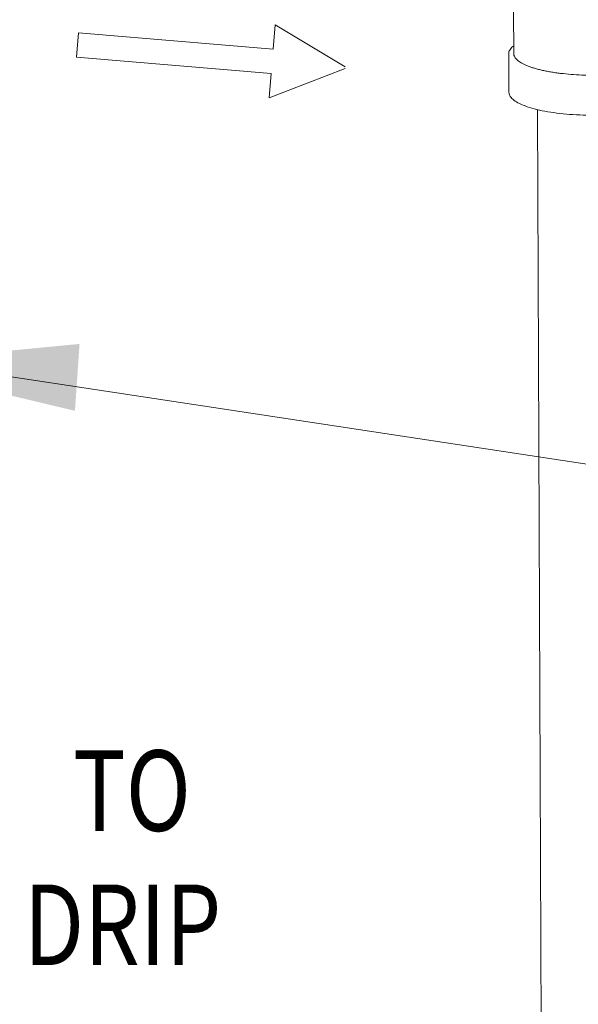
# Model space of a CAD drawing. Units: inches. Extents: x -122 to 75, y -85 to 29.
# Drawn here: x -53 to -43, y -15 to 2 of the extents above; entities that cross this region are included whole.
import ezdxf

# ---------------------------------------------------------------- set-up
doc = ezdxf.new("R2010")
doc.units = ezdxf.units.IN
doc.header["$LTSCALE"] = 1.87
doc.header["$MEASUREMENT"] = 0
doc.layers.get('0').update_dxf_attribs({"linetype": 'CONTINUOUS'})
doc.layers.add('03_AXES', color=7, linetype='CONTINUOUS')
doc.layers.add('SYMBOLS', color=7, linetype='CONTINUOUS')
doc.styles.get("Standard").update_dxf_attribs({"font": 'romans.shx', "width": 0.8, "oblique": 10})

msp = doc.modelspace()

# ---------------------------------------------------------------- linework, layer by layer
at = {"color": 7, "linetype": 'Continuous', "lineweight": 5}
for p, q in [((-44.452, 1.86), (-44.449, 1.146)), ((-44.531, 0.497), (-44.533, 1.146)), ((-53.584, -4.164), (-37.192, -6.653))]:
    msp.add_line(p, q, dxfattribs=at)
for points, start_tangent, end_tangent in [([(-44.45, 1.279), (-44.507, 1.222), (-44.533, 1.158), (-44.533, 1.146)], (-0.79407, -0.607826), (0.016156, -0.999869)), ([(-41.994, 0.973), (-42.044, 0.95), (-42.1, 0.929), (-42.161, 0.909), (-42.226, 0.89), (-42.297, 0.872), (-42.371, 0.856), (-42.45, 0.842), (-42.532, 0.829), (-42.705, 0.808), (-42.886, 0.794), (-43.073, 0.787), (-43.26, 0.787), (-43.446, 0.795), (-43.624, 0.811), (-43.71, 0.821), (-43.793, 0.833), (-43.873, 0.847), (-43.948, 0.862), (-44.02, 0.878), (-44.087, 0.896), (-44.149, 0.916), (-44.206, 0.936), (-44.258, 0.958), (-44.304, 0.98), (-44.344, 1.004), (-44.377, 1.028), (-44.405, 1.053), (-44.426, 1.078), (-44.44, 1.104), (-44.445, 1.117), (-44.448, 1.13), (-44.449, 1.143), (-44.449, 1.146)], (-0.900696, -0.43445), (-0.003995, 0.999992)), ([(-44.531, 0.497), (-44.518, 0.445), (-44.468, 0.383), (-44.381, 0.324), (-44.26, 0.269), (-44.109, 0.221), (-43.93, 0.181), (-43.73, 0.15), (-43.514, 0.128), (-43.287, 0.116), (-43.056, 0.115), (-42.827, 0.125), (-42.606, 0.145), (-42.399, 0.174), (-42.212, 0.213), (-42.051, 0.259), (-41.919, 0.313)], (0.016156, -0.999869), (0.900696, 0.43445))]:
    msp.add_spline(points, degree=3, dxfattribs=dict(at, start_tangent=start_tangent, end_tangent=end_tangent))
at = {"color": 7, "linetype": 'Continuous', "lineweight": 5, "ltscale": 2}
msp.add_solid([(-51.806, -4.843), (-55.134, -4.049), (-51.729, -3.721)], dxfattribs=at)
at = {"layer": '03_AXES', "color": 7, "linetype": 'Continuous', "lineweight": 5}
msp.add_line((-43.971, -19.708), (-44.051, 0.208), dxfattribs=at)
at = {"layer": 'SYMBOLS', "color": 7, "linetype": 'Continuous', "lineweight": 5}
for p, q in [((-51.779, 1.088), (-51.744, 1.495)), ((-48.485, 1.221), (-51.744, 1.495)), ((-48.485, 1.221), (-48.45, 1.629)), ((-47.277, 0.923), (-48.45, 1.629)), ((-51.779, 1.088), (-48.519, 0.814)), ((-48.553, 0.406), (-47.278, 0.9)), ((-48.519, 0.814), (-48.553, 0.406))]:
    msp.add_line(p, q, dxfattribs=at)

# ---------------------------------------------------------------- texts
at = {"color": 7, "lineweight": 5, "oblique": 10, "width": 0.8}
for s, p in [('TO ', (-51.837, -11.886)), ('DRIP ', (-52.666, -14.136))]:
    msp.add_text(s, height=1.35, dxfattribs=at).set_placement(p)

doc.saveas('drawing.dxf')
